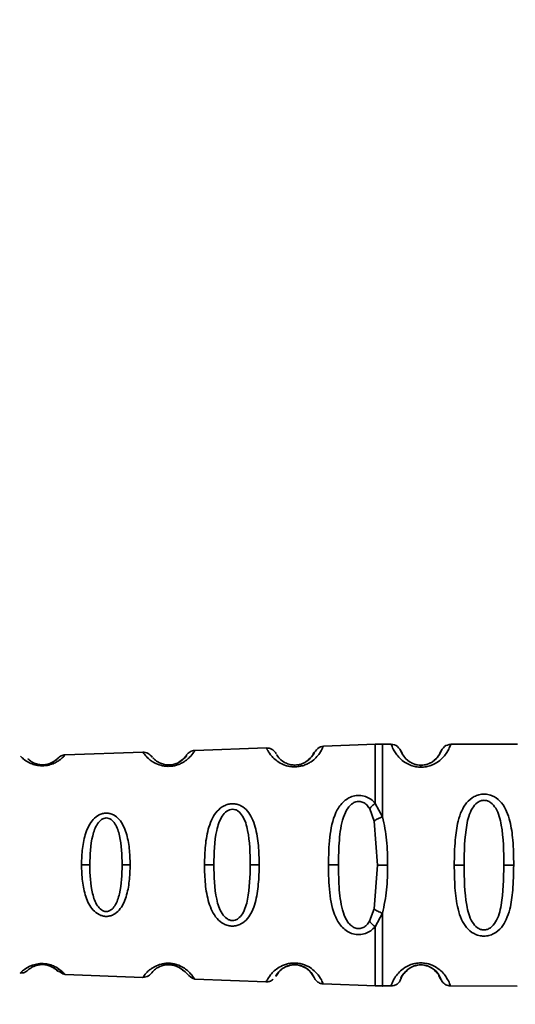
# Paper-space layout 'Blatt1' of a CAD drawing. Units: millimetres. Extents: x 0 to 5940, y 0 to 4200.
# Drawn here: x 1467 to 1490, y 939 to 986 of the extents above; entities that cross this region are included whole.
import ezdxf

# ---------------------------------------------------------------- set-up
doc = ezdxf.new("R2010")
doc.units = ezdxf.units.MM
doc.header["$LTSCALE"] = 10
doc.layers.add('1', color=7, linetype='Continuous')
doc.styles.add('SLDTEXTSTYLE0', font='TXT', dxfattribs={"width": 0.605})
doc.dimstyles.new('SLDDIMSTYLE0', dxfattribs={"dimtxt": 35, "dimasz": 25, "dimexe": 0, "dimexo": 0.0625, "dimgap": 8.75, "dimtad": 1, "dimdec": 1, "dimrnd": 1e-09, "dimzin": 4, "dimdsep": 46, "dimtxsty": 'SLDTEXTSTYLE0', "dimsah": 1, "dimcen": 0.09, "dimadec": 0, "dimazin": 1, "dimtfac": 1, "dimtdec": 1, "dimtofl": 0, "dimtmove": 0, "dimatfit": 3, "dimfxl": 1, "dimfrac": 2, "dimtolj": 1, "dimtzin": 12, "dimarcsym": 0})

# ---------------------------------------------------------------- blocks, each defined once
blk = doc.blocks.new('_D_2')
at = {"layer": '1'}
for p, q in [((769.881, 1330.691), (369.881, 1330.691)), ((379.881, 1330.691), (379.881, 680.691)), ((1572.211, 680.691), (369.881, 680.691))]:
    blk.add_line(p, q, dxfattribs=at)
for points in [[(379.881, 1330.691), (375.881, 1305.691), (383.881, 1305.691)], [(379.881, 680.691), (383.881, 705.691), (375.881, 705.691)]]:
    blk.add_solid(points, dxfattribs=at)
at = {"layer": '1', "insert": (334.764, 926.82), "char_height": 35, "attachment_point": 1, "rotation": 90, "style": 'SLDTEXTSTYLE0'}
blk.add_mtext('ca. 650', dxfattribs=at)

psp = doc.layouts.new('Blatt1')

# ---------------------------------------------------------------- linework, layer by layer
at = {"color": 7, "linetype": 'Continuous', "lineweight": 35}
for p, q in [((1478.36, 951.299), (1474.959, 951.184)), ((1474.959, 951.184), (1474.959, 951.184)), ((1483.54, 951.475), (1481.072, 951.391)), ((1481.072, 951.391), (1481.072, 951.391)), ((1484.297, 951.48), (1483.873, 951.48)), ((1490.297, 951.474), (1487.126, 951.477)), ((1487.126, 951.477), (1487.126, 951.477)), ((1472.487, 951.1), (1468.793, 950.974)), ((1468.793, 950.974), (1468.793, 950.974)), ((1483.27, 948.408), (1483.491, 947.819)), ((1483.534, 948.663), (1483.883, 948.017)), ((1483.491, 947.819), (1483.649, 945.731)), ((1469.957, 945.744), (1469.565, 945.745)), ((1471.879, 945.742), (1471.499, 945.743)), ((1475.855, 945.738), (1475.413, 945.739)), ((1478.016, 945.736), (1477.591, 945.737)), ((1481.306, 945.733), (1481.785, 945.732)), ((1483.649, 945.731), (1483.487, 943.643)), ((1483.649, 945.731), (1484.12, 945.73)), ((1487.763, 945.726), (1487.292, 945.727)), ((1490.12, 945.724), (1489.649, 945.725)), ((1483.487, 943.643), (1483.265, 943.054)), ((1483.878, 943.444), (1483.528, 942.798)), ((1468.782, 940.516), (1472.477, 940.384)), ((1468.782, 940.516), (1468.782, 940.516)), ((1474.948, 940.295), (1478.349, 940.173)), ((1474.948, 940.295), (1474.948, 940.295)), ((1481.061, 940.075), (1483.54, 939.986)), ((1481.061, 940.075), (1481.061, 940.075)), ((1483.873, 939.98), (1484.286, 939.98)), ((1487.114, 939.977), (1490.286, 939.974)), ((1487.114, 939.977), (1487.114, 939.977))]:
    psp.add_line(p, q, dxfattribs=at)
at = {"color": 7, "linetype": 'Continuous', "lineweight": 35, "flags": 128}
psp.add_lwpolyline([(1485.71, 950.383), (1485.71, 950.405), (1485.71, 950.424), (1485.71, 950.441), (1485.71, 950.454), (1485.71, 950.465), (1485.71, 950.472), (1485.71, 950.477), (1485.71, 950.479)], dxfattribs=at)
at = {"color": 7, "linetype": 'Continuous', "lineweight": 35}
for centre, radius, start, end in [((1467.759, 950.452), 0.0663, 137.3331, 182.0385), ((1473.806, 950.43), 0.113, 147.5787, 182.9605), ((1479.862, 950.409), 0.169, 153.5322, 182.9944)]:
    psp.add_arc(centre, radius, start, end, dxfattribs=at)
for points, knots in [([(1474.959, 951.184), (1474.952, 951.17), (1474.937, 951.143), (1474.813, 950.958), (1474.619, 950.763), (1474.433, 950.629), (1474.247, 950.535), (1474.079, 950.474), (1473.892, 950.432), (1473.759, 950.427), (1473.693, 950.424)], [0, 0, 0, 0, 0.256105, 0.511201, 0.646493, 0.762174, 0.825406, 0.883118, 0.941935, 1, 1, 1, 1]), ([(1474.959, 951.184), (1474.919, 951.179), (1474.839, 951.171), (1474.73, 951.123), (1474.644, 951.06), (1474.584, 950.995), (1474.548, 950.943), (1474.528, 950.912), (1474.529, 950.914), (1474.53, 950.916)], [0, 0, 0, 0, 0.14052, 0.279028, 0.408588, 0.526212, 0.635694, 0.748059, 1, 1, 1, 1]), ([(1478.826, 951.019), (1478.801, 951.059), (1478.75, 951.142), (1478.634, 951.233), (1478.499, 951.292), (1478.406, 951.297), (1478.36, 951.299)], [0, 0, 0, 0, 0.2416749, 0.4939884, 0.7493674, 1, 1, 1, 1]), ([(1479.693, 950.4), (1479.619, 950.404), (1479.471, 950.412), (1479.198, 950.483), (1478.811, 950.68), (1478.525, 950.996), (1478.381, 951.25), (1478.367, 951.283), (1478.36, 951.299)], [0, 0, 0, 0, 0.058309, 0.11759, 0.238845, 0.489175, 0.744148, 1, 1, 1, 1]), ([(1481.072, 951.391), (1481.066, 951.374), (1481.053, 951.339), (1480.939, 951.101), (1480.738, 950.848), (1480.537, 950.673), (1480.33, 950.548), (1480.139, 950.468), (1479.924, 950.411), (1479.77, 950.404), (1479.693, 950.4)], [0, 0, 0, 0, 0.255534, 0.510308, 0.646473, 0.761613, 0.824948, 0.882913, 0.941834, 1, 1, 1, 1]), ([(1481.072, 951.391), (1480.976, 951.366), (1480.791, 951.318), (1480.652, 951.102), (1480.585, 950.998)], [0, 0, 0, 0, 0.516911, 1, 1, 1, 1]), ([(1483.537, 951.475), (1483.537, 951.438), (1483.537, 951.364), (1483.536, 950.772), (1483.535, 949.885), (1483.535, 949.07), (1483.534, 948.663)], [0, 0, 0, 0, 0.25, 0.5, 0.75, 1, 1, 1, 1]), ([(1483.886, 951.48), (1483.828, 951.48), (1483.711, 951.48), (1483.595, 951.476), (1483.537, 951.475)], [0, 0, 0, 0, 0.5, 1, 1, 1, 1]), ([(1483.886, 951.48), (1483.886, 951.434), (1483.886, 951.34), (1483.885, 950.597), (1483.884, 949.495), (1483.883, 948.51), (1483.883, 948.017)], [0, 0, 0, 0, 0.249996, 0.4999973, 0.7499987, 1, 1, 1, 1]), ([(1484.79, 951.089), (1484.73, 951.196), (1484.606, 951.416), (1484.402, 951.458), (1484.297, 951.48)], [0, 0, 0, 0, 0.485913, 1, 1, 1, 1]), ([(1485.71, 950.383), (1485.629, 950.388), (1485.464, 950.397), (1485.162, 950.483), (1484.867, 950.651), (1484.632, 950.874), (1484.433, 951.143), (1484.315, 951.416), (1484.303, 951.458), (1484.297, 951.48)], [0, 0, 0, 0, 0.058011, 0.117178, 0.236108, 0.353093, 0.480401, 0.724113, 1, 1, 1, 1]), ([(1485.71, 950.479), (1485.657, 950.481), (1485.543, 950.487), (1485.334, 950.543), (1485.042, 950.702), (1484.792, 951.025), (1484.73, 951.23), (1484.799, 951.088), (1484.819, 951.047)], [0, 0, 0, 0, 0.037273, 0.078025, 0.16672, 0.370086, 0.814649, 1, 1, 1, 1]), ([(1487.126, 951.477), (1487.119, 951.453), (1487.106, 951.411), (1486.988, 951.14), (1486.798, 950.879), (1486.558, 950.652), (1486.262, 950.483), (1485.956, 950.396), (1485.791, 950.387), (1485.71, 950.383)], [0, 0, 0, 0, 0.285906, 0.509926, 0.645773, 0.761412, 0.882511, 0.942569, 1, 1, 1, 1]), ([(1485.71, 950.479), (1485.764, 950.481), (1485.878, 950.487), (1486.087, 950.542), (1486.379, 950.701), (1486.63, 951.024), (1486.693, 951.228), (1486.623, 951.086), (1486.602, 951.044)], [0, 0, 0, 0, 0.037237, 0.077946, 0.166519, 0.369643, 0.813757, 1, 1, 1, 1]), ([(1485.71, 950.479), (1485.764, 950.481), (1485.877, 950.487), (1486.087, 950.542), (1486.379, 950.701), (1486.63, 951.024), (1486.692, 951.228), (1486.623, 951.086), (1486.602, 951.044)], [0, 0, 0, 0, 0.037237, 0.077946, 0.166519, 0.369643, 0.813757, 1, 1, 1, 1]), ([(1487.126, 951.477), (1487.021, 951.455), (1486.817, 951.413), (1486.692, 951.193), (1486.631, 951.087)], [0, 0, 0, 0, 0.514141, 1, 1, 1, 1]), ([(1467.693, 950.449), (1467.642, 950.451), (1467.539, 950.455), (1467.348, 950.49), (1467.068, 950.587), (1466.833, 950.745), (1466.692, 950.877), (1466.676, 950.894), (1466.668, 950.902)], [0, 0, 0, 0, 0.058123, 0.117239, 0.23807, 0.487903, 0.743213, 1, 1, 1, 1]), ([(1467.71, 950.496), (1467.677, 950.498), (1467.606, 950.5), (1467.476, 950.521), (1467.285, 950.582), (1467.07, 950.717), (1466.998, 950.802), (1467.07, 950.717), (1467.285, 950.582), (1467.476, 950.521), (1467.606, 950.5), (1467.677, 950.498), (1467.71, 950.496)], [0, 0, 0, 0, 0.022973, 0.048496, 0.103655, 0.22862, 0.500005, 0.771384, 0.896345, 0.951495, 0.977022, 1, 1, 1, 1]), ([(1468.793, 950.974), (1468.785, 950.965), (1468.769, 950.946), (1468.647, 950.816), (1468.47, 950.68), (1468.28, 950.571), (1468.065, 950.493), (1467.856, 950.454), (1467.747, 950.451), (1467.693, 950.449)], [0, 0, 0, 0, 0.2569875, 0.5125457, 0.6472698, 0.7632645, 0.8832777, 0.9419699, 1, 1, 1, 1]), ([(1467.71, 950.496), (1467.746, 950.498), (1467.82, 950.5), (1467.924, 950.518), (1468.018, 950.543), (1468.19, 950.608), (1468.395, 950.751), (1468.487, 950.854), (1468.443, 950.815), (1468.443, 950.815)], [0, 0, 0, 0, 0.045935, 0.094656, 0.144796, 0.202194, 0.450865, 0.997823, 1, 1, 1, 1]), ([(1467.71, 950.496), (1467.746, 950.498), (1467.82, 950.5), (1467.924, 950.518), (1468.017, 950.543), (1468.19, 950.608), (1468.394, 950.751), (1468.487, 950.854), (1468.443, 950.815), (1468.443, 950.815)], [0, 0, 0, 0, 0.045935, 0.094656, 0.144796, 0.202194, 0.450865, 0.997823, 1, 1, 1, 1]), ([(1468.443, 950.815), (1468.44, 950.794), (1468.435, 950.763), (1468.176, 950.618), (1468.095, 950.573)], [0, 0, 0, 0, 0.686611, 1, 1, 1, 1]), ([(1468.793, 950.974), (1468.727, 950.965), (1468.594, 950.947), (1468.494, 950.859), (1468.444, 950.815)], [0, 0, 0, 0, 0.500014, 1, 1, 1, 1]), ([(1472.942, 950.852), (1472.873, 950.922), (1472.732, 951.068), (1472.571, 951.089), (1472.487, 951.1)], [0, 0, 0, 0, 0.4844736, 1, 1, 1, 1]), ([(1473.693, 950.424), (1473.63, 950.427), (1473.502, 950.433), (1473.268, 950.485), (1472.929, 950.632), (1472.66, 950.869), (1472.511, 951.062), (1472.495, 951.087), (1472.487, 951.1)], [0, 0, 0, 0, 0.058219, 0.117428, 0.238489, 0.488589, 0.743687, 1, 1, 1, 1]), ([(1473.711, 950.49), (1473.668, 950.492), (1473.58, 950.496), (1473.42, 950.529), (1473.191, 950.619), (1472.999, 950.781), (1472.979, 950.813), (1472.967, 950.83)], [0, 0, 0, 0, 0.061888, 0.12779, 0.273164, 0.602954, 1, 1, 1, 1]), ([(1473.71, 950.49), (1473.755, 950.492), (1473.845, 950.496), (1473.971, 950.522), (1474.083, 950.56), (1474.284, 950.654), (1474.473, 950.831), (1474.491, 950.867), (1474.502, 950.887)], [0, 0, 0, 0, 0.059104, 0.120785, 0.184761, 0.258325, 0.575742, 1, 1, 1, 1]), ([(1474.502, 950.887), (1474.522, 950.914), (1474.594, 951.011), (1474.554, 950.87), (1474.264, 950.667), (1474.173, 950.604)], [0, 0, 0, 0, 0.212024, 0.753532, 1, 1, 1, 1]), ([(1479.711, 950.485), (1479.662, 950.487), (1479.559, 950.491), (1479.373, 950.536), (1479.11, 950.66), (1478.874, 950.914), (1478.857, 950.962), (1478.846, 950.993)], [0, 0, 0, 0, 0.050878, 0.107043, 0.228742, 0.50511, 1, 1, 1, 1]), ([(1479.71, 950.485), (1479.762, 950.487), (1479.867, 950.492), (1480.012, 950.528), (1480.139, 950.577), (1480.363, 950.702), (1480.537, 950.908), (1480.553, 950.95), (1480.56, 950.97)], [0, 0, 0, 0, 0.066357, 0.135721, 0.2076273, 0.2903824, 0.646813, 1, 1, 1, 1]), ([(1480.56, 950.97), (1480.587, 951.022), (1480.663, 951.167), (1480.649, 950.986), (1480.337, 950.719), (1480.24, 950.635)], [0, 0, 0, 0, 0.273766, 0.772727, 1, 1, 1, 1]), ([(1486.602, 951.044), (1486.604, 951.016), (1486.606, 950.965), (1486.369, 950.743), (1486.264, 950.645)], [0, 0, 0, 0, 0.559408, 1, 1, 1, 1]), ([(1468.095, 950.573), (1468.068, 950.562), (1468.018, 950.543), (1467.924, 950.518), (1467.82, 950.5), (1467.746, 950.498), (1467.71, 950.496)], [0, 0, 0, 0, 0.2843628, 0.5318989, 0.7735264, 1, 1, 1, 1]), ([(1468.095, 950.573), (1468.068, 950.562), (1468.018, 950.543), (1467.924, 950.518), (1467.82, 950.5), (1467.746, 950.498), (1467.71, 950.496)], [0, 0, 0, 0, 0.284363, 0.531899, 0.773526, 1, 1, 1, 1]), ([(1474.173, 950.604), (1474.142, 950.588), (1474.083, 950.56), (1473.971, 950.522), (1473.845, 950.496), (1473.755, 950.492), (1473.71, 950.49)], [0, 0, 0, 0, 0.284677, 0.532401, 0.771204, 1, 1, 1, 1]), ([(1474.173, 950.604), (1474.142, 950.588), (1474.084, 950.56), (1473.971, 950.522), (1473.845, 950.496), (1473.755, 950.492), (1473.711, 950.49)], [0, 0, 0, 0, 0.284677, 0.532401, 0.771204, 1, 1, 1, 1]), ([(1480.239, 950.635), (1480.205, 950.615), (1480.139, 950.577), (1480.012, 950.528), (1479.867, 950.492), (1479.762, 950.487), (1479.71, 950.485)], [0, 0, 0, 0, 0.28429, 0.532699, 0.771435, 1, 1, 1, 1]), ([(1480.24, 950.635), (1480.205, 950.615), (1480.14, 950.577), (1480.012, 950.528), (1479.867, 950.492), (1479.762, 950.487), (1479.711, 950.485)], [0, 0, 0, 0, 0.28429, 0.532699, 0.771435, 1, 1, 1, 1]), ([(1486.264, 950.645), (1486.193, 950.603), (1486.089, 950.542), (1485.878, 950.487), (1485.765, 950.481), (1485.71, 950.479)], [0, 0, 0, 0, 0.5319455, 0.77578, 1, 1, 1, 1]), ([(1486.264, 950.645), (1486.193, 950.603), (1486.089, 950.542), (1485.877, 950.487), (1485.764, 950.481), (1485.71, 950.479)], [0, 0, 0, 0, 0.531945, 0.77578, 1, 1, 1, 1]), ([(1481.306, 945.733), (1481.317, 946.176), (1481.338, 947.044), (1481.54, 948.064), (1481.904, 948.651), (1482.208, 948.9), (1482.482, 949.022), (1482.782, 949.06), (1483.079, 949.003), (1483.339, 948.867), (1483.468, 948.732), (1483.534, 948.663)], [0, 0, 0, 0, 0.261706, 0.513716, 0.639148, 0.702713, 0.760176, 0.819014, 0.878031, 0.938124, 1, 1, 1, 1]), ([(1487.292, 945.727), (1487.299, 946.128), (1487.312, 946.844), (1487.431, 947.71), (1487.621, 948.297), (1487.862, 948.705), (1488.157, 948.962), (1488.462, 949.08), (1488.709, 949.112), (1488.956, 949.079), (1489.262, 948.962), (1489.564, 948.695), (1489.8, 948.284), (1489.985, 947.696), (1490.103, 946.842), (1490.114, 946.126), (1490.12, 945.724)], [0, 0, 0, 0, 0.142826, 0.255008, 0.32291, 0.380772, 0.441314, 0.470888, 0.499973, 0.529112, 0.558691, 0.619237, 0.681559, 0.745014, 0.856994, 1, 1, 1, 1]), ([(1475.413, 945.739), (1475.421, 946.047), (1475.437, 946.663), (1475.569, 947.415), (1475.775, 947.953), (1476.004, 948.304), (1476.27, 948.526), (1476.536, 948.628), (1476.748, 948.657), (1476.959, 948.629), (1477.221, 948.529), (1477.477, 948.305), (1477.692, 947.952), (1477.881, 947.412), (1477.996, 946.66), (1478.009, 946.044), (1478.016, 945.736)], [0, 0, 0, 0, 0.1280325, 0.255539, 0.3230517, 0.3810467, 0.4413741, 0.4708665, 0.4999052, 0.529, 0.5585499, 0.6190359, 0.6769039, 0.7447331, 0.8721474, 1, 1, 1, 1]), ([(1475.855, 945.738), (1475.87, 946.292), (1475.89, 947.099), (1476.158, 947.956), (1476.421, 948.268), (1476.603, 948.365), (1476.746, 948.392), (1476.889, 948.367), (1477.069, 948.271), (1477.322, 947.957), (1477.565, 947.096), (1477.58, 946.29), (1477.591, 945.737)], [0, 0, 0, 0, 0.273204, 0.397856, 0.4522, 0.476955, 0.499861, 0.522813, 0.5477, 0.602124, 0.727078, 1, 1, 1, 1]), ([(1481.785, 945.732), (1481.792, 946.128), (1481.805, 946.901), (1481.931, 947.825), (1482.176, 948.383), (1482.381, 948.617), (1482.536, 948.714), (1482.667, 948.752), (1482.769, 948.759), (1482.869, 948.744), (1482.998, 948.697), (1483.145, 948.588), (1483.227, 948.47), (1483.27, 948.408)], [0, 0, 0, 0, 0.286152, 0.559676, 0.68414, 0.742682, 0.792408, 0.817051, 0.840919, 0.865142, 0.889904, 0.942376, 1, 1, 1, 1]), ([(1483.534, 948.663), (1483.51, 948.645), (1483.461, 948.609), (1483.39, 948.546), (1483.325, 948.478), (1483.288, 948.431), (1483.27, 948.408)], [0, 0, 0, 0, 0.2477761, 0.4999968, 0.7522191, 1, 1, 1, 1]), ([(1487.763, 945.726), (1487.77, 946.371), (1487.781, 947.31), (1488.04, 948.31), (1488.332, 948.675), (1488.542, 948.788), (1488.709, 948.817), (1488.876, 948.788), (1489.086, 948.674), (1489.377, 948.308), (1489.633, 947.308), (1489.642, 946.369), (1489.649, 945.725)], [0, 0, 0, 0, 0.272883, 0.397679, 0.452111, 0.477187, 0.499975, 0.522968, 0.547879, 0.602321, 0.727137, 1, 1, 1, 1]), ([(1469.565, 945.745), (1469.573, 946.005), (1469.59, 946.525), (1469.744, 947.268), (1470.013, 947.824), (1470.344, 948.098), (1470.568, 948.183), (1470.745, 948.207), (1470.923, 948.185), (1471.145, 948.099), (1471.467, 947.825), (1471.717, 947.266), (1471.857, 946.522), (1471.871, 946.003), (1471.879, 945.742)], [0, 0, 0, 0, 0.128476, 0.256242, 0.381081, 0.441329, 0.470852, 0.499917, 0.528423, 0.558575, 0.618968, 0.744035, 0.871713, 1, 1, 1, 1]), ([(1469.957, 945.744), (1469.973, 946.21), (1469.997, 946.888), (1470.246, 947.609), (1470.471, 947.872), (1470.625, 947.953), (1470.745, 947.975), (1470.865, 947.954), (1471.018, 947.873), (1471.237, 947.609), (1471.466, 946.886), (1471.486, 946.208), (1471.499, 945.743)], [0, 0, 0, 0, 0.273247, 0.397843, 0.452485, 0.476966, 0.499895, 0.522744, 0.547762, 0.602174, 0.727126, 1, 1, 1, 1]), ([(1483.883, 948.017), (1483.845, 948.005), (1483.768, 947.981), (1483.66, 947.932), (1483.563, 947.877), (1483.515, 947.838), (1483.491, 947.819)], [0, 0, 0, 0, 0.246335, 0.499996, 0.753658, 1, 1, 1, 1]), ([(1483.883, 948.017), (1483.96, 947.653), (1484.115, 946.922), (1484.118, 946.128), (1484.12, 945.73)], [0, 0, 0, 0, 0.4989763, 1, 1, 1, 1]), ([(1471.879, 945.742), (1471.871, 945.482), (1471.855, 944.963), (1471.714, 944.219), (1471.463, 943.66), (1471.14, 943.387), (1470.918, 943.302), (1470.741, 943.281), (1470.564, 943.303), (1470.34, 943.39), (1470.009, 943.663), (1469.742, 944.221), (1469.589, 944.964), (1469.573, 945.484), (1469.565, 945.745)], [0, 0, 0, 0, 0.128278, 0.255987, 0.381042, 0.441461, 0.471552, 0.50006, 0.528635, 0.55861, 0.618871, 0.743738, 0.87153, 1, 1, 1, 1]), ([(1471.499, 945.743), (1471.485, 945.278), (1471.463, 944.6), (1471.233, 943.877), (1471.013, 943.614), (1470.861, 943.533), (1470.74, 943.513), (1470.62, 943.535), (1470.466, 943.617), (1470.241, 943.88), (1469.995, 944.602), (1469.972, 945.279), (1469.957, 945.744)], [0, 0, 0, 0, 0.272906, 0.397849, 0.45227, 0.477269, 0.500096, 0.523143, 0.54787, 0.602468, 0.727224, 1, 1, 1, 1]), ([(1478.016, 945.736), (1478.009, 945.428), (1477.994, 944.813), (1477.878, 944.061), (1477.688, 943.521), (1477.472, 943.168), (1477.215, 942.946), (1476.953, 942.845), (1476.742, 942.818), (1476.53, 942.847), (1476.264, 942.949), (1475.992, 943.179), (1475.766, 943.533), (1475.564, 944.072), (1475.435, 944.814), (1475.42, 945.43), (1475.413, 945.739)], [0, 0, 0, 0, 0.127846, 0.255265, 0.323105, 0.380953, 0.441452, 0.471007, 0.500075, 0.529147, 0.55864, 0.618954, 0.6811, 0.744454, 0.871964, 1, 1, 1, 1]), ([(1477.591, 945.737), (1477.579, 945.183), (1477.562, 944.377), (1477.318, 943.517), (1477.064, 943.203), (1476.884, 943.107), (1476.74, 943.083), (1476.597, 943.11), (1476.415, 943.208), (1476.153, 943.521), (1475.888, 944.379), (1475.869, 945.185), (1475.855, 945.738)], [0, 0, 0, 0, 0.27292, 0.397866, 0.452294, 0.477313, 0.50012, 0.523162, 0.547874, 0.602286, 0.727249, 1, 1, 1, 1]), ([(1483.528, 942.798), (1483.462, 942.73), (1483.332, 942.595), (1483.073, 942.459), (1482.776, 942.403), (1482.475, 942.442), (1482.202, 942.564), (1481.898, 942.814), (1481.535, 943.402), (1481.335, 944.423), (1481.316, 945.292), (1481.306, 945.733)], [0, 0, 0, 0, 0.061862, 0.1220109, 0.1810054, 0.2397534, 0.2972914, 0.360811, 0.4862832, 0.7392622, 1, 1, 1, 1]), ([(1483.265, 943.054), (1483.221, 942.991), (1483.139, 942.872), (1482.99, 942.765), (1482.861, 942.718), (1482.762, 942.705), (1482.661, 942.712), (1482.53, 942.749), (1482.375, 942.847), (1482.17, 943.081), (1481.927, 943.639), (1481.803, 944.563), (1481.791, 945.337), (1481.785, 945.732)], [0, 0, 0, 0, 0.058742, 0.110576, 0.135311, 0.159157, 0.182983, 0.207556, 0.257347, 0.315833, 0.440325, 0.713837, 1, 1, 1, 1]), ([(1484.12, 945.73), (1484.117, 945.332), (1484.112, 944.538), (1483.956, 943.808), (1483.878, 943.444)], [0, 0, 0, 0, 0.501024, 1, 1, 1, 1]), ([(1490.12, 945.724), (1490.113, 945.323), (1490.1, 944.607), (1489.981, 943.741), (1489.791, 943.154), (1489.55, 942.746), (1489.255, 942.489), (1488.949, 942.371), (1488.702, 942.339), (1488.456, 942.372), (1488.15, 942.489), (1487.856, 942.748), (1487.616, 943.156), (1487.416, 943.777), (1487.308, 944.65), (1487.297, 945.365), (1487.292, 945.727)], [0, 0, 0, 0, 0.142823, 0.25501, 0.322911, 0.380772, 0.441319, 0.470887, 0.499977, 0.5291, 0.558689, 0.61923, 0.676944, 0.745001, 0.871008, 1, 1, 1, 1]), ([(1489.649, 945.725), (1489.641, 945.08), (1489.63, 944.141), (1489.372, 943.141), (1489.079, 942.776), (1488.87, 942.663), (1488.702, 942.634), (1488.536, 942.663), (1488.326, 942.777), (1488.035, 943.143), (1487.778, 944.143), (1487.769, 945.082), (1487.763, 945.726)], [0, 0, 0, 0, 0.272886, 0.397681, 0.452115, 0.477195, 0.499978, 0.522952, 0.547878, 0.602315, 0.727127, 1, 1, 1, 1]), ([(1483.487, 943.643), (1483.51, 943.624), (1483.558, 943.585), (1483.655, 943.53), (1483.764, 943.48), (1483.84, 943.456), (1483.878, 943.444)], [0, 0, 0, 0, 0.246339, 0.5, 0.753661, 1, 1, 1, 1]), ([(1483.878, 943.444), (1483.878, 942.953), (1483.877, 941.97), (1483.875, 940.848), (1483.875, 940.18), (1483.874, 939.9), (1483.875, 939.98), (1483.875, 939.98)], [0, 0, 0, 0, 0.24999, 0.499981, 0.749971, 0.999962, 1, 1, 1, 1]), ([(1483.265, 943.054), (1483.283, 943.03), (1483.319, 942.984), (1483.385, 942.916), (1483.455, 942.852), (1483.504, 942.816), (1483.528, 942.798)], [0, 0, 0, 0, 0.2477776, 0.5, 0.7522224, 1, 1, 1, 1]), ([(1483.528, 942.798), (1483.528, 942.391), (1483.527, 941.576), (1483.526, 940.69), (1483.526, 940.098), (1483.526, 940.024), (1483.526, 939.987)], [0, 0, 0, 0, 0.250002, 0.500004, 0.750006, 1, 1, 1, 1]), ([(1466.658, 940.593), (1466.658, 940.593), (1466.643, 940.578), (1466.694, 940.631), (1466.828, 940.754), (1467.082, 940.92), (1467.38, 941.015), (1467.581, 941.042), (1467.74, 941.046), (1467.899, 941.03), (1468.098, 940.987), (1468.388, 940.869), (1468.623, 940.689), (1468.76, 940.544), (1468.775, 940.526), (1468.782, 940.516)], [0, 0, 0, 0, 0.000281, 0.128903, 0.256762, 0.381492, 0.441692, 0.471195, 0.500237, 0.529265, 0.558785, 0.619161, 0.744121, 0.871868, 1, 1, 1, 1]), ([(1467.017, 940.727), (1467.034, 940.747), (1467.058, 940.776), (1467.289, 940.919), (1467.493, 940.979), (1467.631, 940.996), (1467.739, 940.998), (1467.846, 940.988), (1467.983, 940.96), (1468.181, 940.885), (1468.394, 940.73), (1468.464, 940.639), (1468.385, 940.729), (1468.195, 940.885), (1468.012, 940.944), (1467.962, 940.96)], [0, 0, 0, 0, 0.18857, 0.274909, 0.31262, 0.329982, 0.345823, 0.361676, 0.378962, 0.416704, 0.503232, 0.692197, 0.881147, 0.967648, 1, 1, 1, 1]), ([(1467.524, 940.98), (1467.531, 940.981), (1467.558, 940.988), (1467.618, 940.993), (1467.688, 940.998), (1467.733, 940.995), (1467.751, 940.995)], [0, 0, 0, 0, 0.120966, 0.459882, 0.785534, 1, 1, 1, 1]), ([(1472.477, 940.384), (1472.477, 940.384), (1472.461, 940.362), (1472.513, 940.439), (1472.633, 940.593), (1472.834, 940.773), (1473.052, 940.912), (1473.301, 941.011), (1473.547, 941.055), (1473.742, 941.061), (1473.936, 941.039), (1474.178, 940.976), (1474.418, 940.857), (1474.624, 940.702), (1474.809, 940.512), (1474.927, 940.334), (1474.941, 940.308), (1474.948, 940.295)], [0, 0, 0, 0, 0.000337, 0.128501, 0.256065, 0.323418, 0.38148, 0.441702, 0.471669, 0.500234, 0.528894, 0.558852, 0.619282, 0.677196, 0.744905, 0.872391, 1, 1, 1, 1]), ([(1473.039, 940.741), (1473.101, 940.794), (1473.19, 940.87), (1473.439, 940.961), (1473.595, 940.988), (1473.671, 940.989), (1473.7, 940.989)], [0, 0, 0, 0, 0.567265, 0.81477, 0.928658, 1, 1, 1, 1]), ([(1473.493, 940.969), (1473.493, 940.969), (1473.518, 940.976), (1473.583, 940.984), (1473.678, 940.992), (1473.78, 940.989), (1473.916, 940.971), (1474.079, 940.924), (1474.422, 940.751), (1474.699, 940.411), (1474.862, 940.335), (1474.948, 940.295)], [0, 0, 0, 0, 0.001082, 0.033396, 0.064397, 0.094873, 0.125888, 0.19227, 0.266409, 0.612681, 1, 1, 1, 1]), ([(1473.739, 941.056), (1473.74, 941.056), (1473.804, 941.058), (1473.933, 941.038), (1474.045, 941.007), (1474.1, 940.992)], [0, 0, 0, 0, 0.005493, 0.508359, 1, 1, 1, 1]), ([(1474.407, 940.696), (1474.359, 940.751), (1474.299, 940.822), (1474.104, 940.9), (1474.062, 940.917)], [0, 0, 0, 0, 0.7863804, 1, 1, 1, 1]), ([(1478.349, 940.173), (1478.349, 940.173), (1478.335, 940.144), (1478.382, 940.245), (1478.498, 940.447), (1478.71, 940.684), (1478.949, 940.871), (1479.231, 941.005), (1479.516, 941.064), (1479.744, 941.074), (1479.97, 941.045), (1480.25, 940.962), (1480.528, 940.8), (1480.747, 940.597), (1480.934, 940.352), (1481.043, 940.125), (1481.055, 940.092), (1481.061, 940.076)], [0, 0, 0, 0, 0.000405, 0.128321, 0.255772, 0.323441, 0.381347, 0.4417, 0.471205, 0.500275, 0.529398, 0.558985, 0.619556, 0.681879, 0.745337, 0.87269, 1, 1, 1, 1]), ([(1478.95, 940.646), (1478.888, 940.55), (1478.763, 940.357), (1478.846, 940.544), (1479.112, 940.82), (1479.392, 940.943), (1479.574, 940.981), (1479.664, 940.982), (1479.7, 940.982)], [0, 0, 0, 0, 0.35607, 0.712062, 0.874787, 0.945801, 0.978525, 1, 1, 1, 1]), ([(1478.95, 940.646), (1478.886, 940.55), (1478.759, 940.358), (1478.859, 940.54), (1479.092, 940.821), (1479.352, 940.916), (1479.424, 940.942)], [0, 0, 0, 0, 0.379963, 0.759841, 0.933486, 1, 1, 1, 1]), ([(1479.233, 940.869), (1479.276, 940.89), (1479.358, 940.93), (1479.505, 940.969), (1479.635, 940.984), (1479.735, 940.986), (1479.833, 940.977), (1479.918, 940.963), (1479.958, 940.949), (1479.972, 940.943)], [0, 0, 0, 0, 0.256131, 0.492026, 0.603604, 0.712704, 0.822058, 0.934549, 1, 1, 1, 1]), ([(1479.7, 940.982), (1479.714, 940.983), (1479.776, 940.986), (1479.876, 940.972), (1479.945, 940.952), (1479.972, 940.944)], [0, 0, 0, 0, 0.143038, 0.658788, 1, 1, 1, 1]), ([(1479.972, 940.944), (1479.991, 940.939), (1480.113, 940.908), (1480.348, 940.765), (1480.6, 940.479), (1480.641, 940.311), (1480.577, 940.473), (1480.383, 940.763), (1480.151, 940.87), (1480.099, 940.894)], [0, 0, 0, 0, 0.010811, 0.071624, 0.211164, 0.515858, 0.820547, 0.959945, 1, 1, 1, 1]), ([(1479.972, 940.943), (1480.015, 940.93), (1480.124, 940.898), (1480.277, 940.806), (1480.445, 940.67), (1480.525, 940.577), (1480.686, 940.251), (1480.885, 940.103), (1481.002, 940.085), (1481.061, 940.075)], [0, 0, 0, 0, 0.049938, 0.125929, 0.29168, 0.629165, 0.804879, 0.901239, 1, 1, 1, 1]), ([(1484.286, 939.98), (1484.286, 939.98), (1484.27, 939.938), (1484.313, 940.071), (1484.423, 940.314), (1484.614, 940.579), (1484.854, 940.805), (1485.149, 940.975), (1485.455, 941.058), (1485.701, 941.082), (1485.948, 941.058), (1486.254, 940.974), (1486.548, 940.803), (1486.787, 940.576), (1486.977, 940.314), (1487.095, 940.044), (1487.107, 940.001), (1487.114, 939.977)], [0, 0, 0, 0, 0.000008, 0.143085, 0.254996, 0.323048, 0.380762, 0.441322, 0.470906, 0.499998, 0.529135, 0.558714, 0.619264, 0.676947, 0.74503, 0.856818, 1, 1, 1, 1]), ([(1484.76, 940.319), (1484.767, 940.36), (1484.776, 940.42), (1485.02, 940.739), (1485.251, 940.876), (1485.384, 940.931), (1485.534, 940.969), (1485.701, 940.983), (1485.869, 940.969), (1486.077, 940.915), (1486.322, 940.782), (1486.394, 940.688), (1486.439, 940.63)], [0, 0, 0, 0, 0.390284, 0.573193, 0.615976, 0.653382, 0.690104, 0.723545, 0.757218, 0.79375, 0.873543, 1, 1, 1, 1]), ([(1486.563, 940.467), (1486.597, 940.398), (1486.684, 940.222), (1486.608, 940.424), (1486.385, 940.761), (1486.099, 940.889), (1486.013, 940.928)], [0, 0, 0, 0, 0.283409, 0.715912, 0.913711, 1, 1, 1, 1]), ([(1466.658, 940.593), (1466.724, 940.597), (1466.858, 940.606), (1466.964, 940.687), (1467.017, 940.727)], [0, 0, 0, 0, 0.4999944, 1, 1, 1, 1]), ([(1468.325, 940.779), (1468.4, 940.73), (1468.631, 940.579), (1468.721, 940.542), (1468.782, 940.516)], [0, 0, 0, 0, 0.3248186, 1, 1, 1, 1]), ([(1472.477, 940.384), (1472.572, 940.399), (1472.753, 940.428), (1472.98, 940.685), (1473.015, 940.718), (1473.039, 940.741)], [0, 0, 0, 0, 0.270421, 0.516035, 1, 1, 1, 1]), ([(1480.449, 940.634), (1480.488, 940.594), (1480.557, 940.522), (1480.685, 940.251), (1480.885, 940.103), (1481.002, 940.085), (1481.061, 940.075)], [0, 0, 0, 0, 0.378591, 0.673035, 0.834505, 1, 1, 1, 1]), ([(1484.76, 940.319), (1484.749, 940.359), (1484.733, 940.42), (1485.047, 940.717), (1485.147, 940.812)], [0, 0, 0, 0, 0.680895, 1, 1, 1, 1]), ([(1486.439, 940.63), (1486.469, 940.601), (1486.574, 940.501), (1486.568, 940.481), (1486.563, 940.467)], [0, 0, 0, 0, 0.290586, 1, 1, 1, 1]), ([(1486.572, 940.472), (1486.606, 940.382), (1486.658, 940.242), (1486.886, 940.012), (1487.037, 939.989), (1487.114, 939.977)], [0, 0, 0, 0, 0.467431, 0.728842, 1, 1, 1, 1]), ([(1486.613, 940.394), (1486.638, 940.329), (1486.684, 940.213), (1486.886, 940.011), (1487.037, 939.989), (1487.114, 939.977)], [0, 0, 0, 0, 0.38816, 0.688481, 1, 1, 1, 1]), ([(1478.349, 940.173), (1478.402, 940.177), (1478.506, 940.185), (1478.633, 940.246), (1478.671, 940.292), (1478.679, 940.303)], [0, 0, 0, 0, 0.440948, 0.873077, 1, 1, 1, 1]), ([(1483.526, 939.987), (1483.584, 939.985), (1483.7, 939.981), (1483.816, 939.981), (1483.875, 939.98)], [0, 0, 0, 0, 0.5, 1, 1, 1, 1]), ([(1484.286, 939.98), (1484.336, 939.984), (1484.438, 939.993), (1484.579, 940.065), (1484.694, 940.174), (1484.737, 940.267), (1484.758, 940.313)], [0, 0, 0, 0, 0.244212, 0.500227, 0.756125, 1, 1, 1, 1])]:
    psp.add_open_spline(points, degree=3, knots=knots, dxfattribs=at)

# ---------------------------------------------------------------- dimensions: what is measured, and where the dimension line sits
at = {"layer": '1'}
dim = psp.add_linear_dim(base=(379.881, 680.691), p1=(779.881, 1330.691), p2=(1582.211, 680.691), angle=90, dimstyle='SLDDIMSTYLE0', dxfattribs=at)
dim.commit()
dim.dimension.update_dxf_attribs({"geometry": '_D_2', "text_midpoint": (379.881, 1005.691), "dimtype": 160})

doc.saveas('drawing.dxf')
